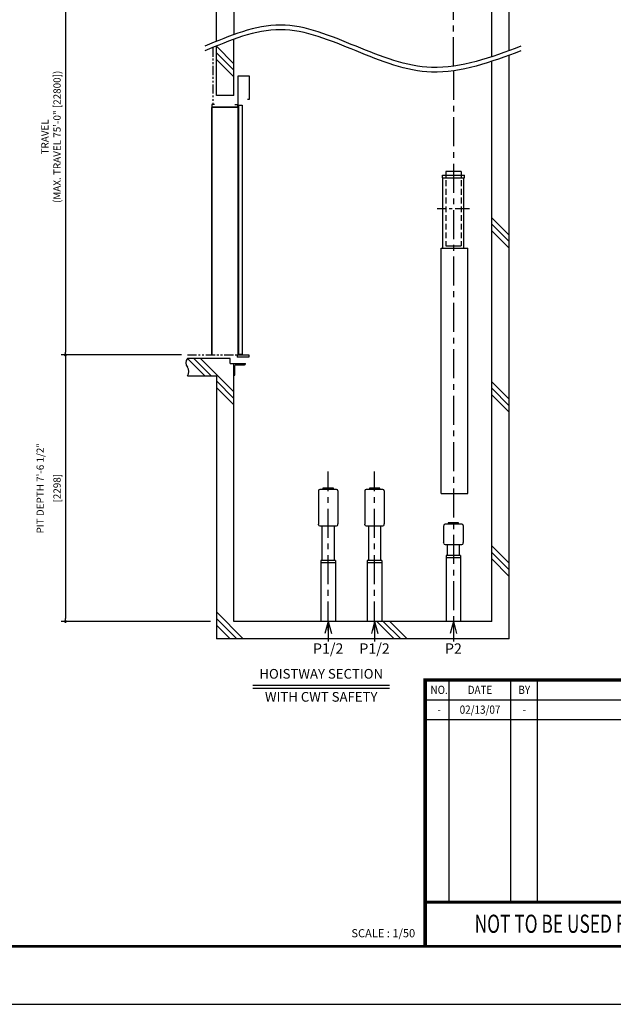
# Model space of a CAD drawing. Units: millimetres. Extents: x 0 to 21000, y 0 to 23043.
# Drawn here: x 9900 to 15019, y 0 to 8488 of the extents above; entities that cross this region are included whole.
import ezdxf
from ezdxf.enums import TextEntityAlignment as Align

# ---------------------------------------------------------------- set-up
doc = ezdxf.new("R2010")
doc.units = ezdxf.units.MM
doc.header["$LTSCALE"] = 100
for name, pattern in [('CENTERX2', [4, 2.5, -0.5, 0.5, -0.5]), ('DASHED', [0.75, 0.5, -0.25]), ('PHANTOM2', [31.75, 15.875, -3.175, 3.175, -3.175, 3.175, -3.175])]:
    doc.linetypes.add(name, pattern=pattern)
doc.layers.get('0').update_dxf_attribs({"color": 3})
for name, color, linetype in [('BUFFER', 3, 'Continuous'), ('BUILDING', 3, 'Continuous'), ('CENTER-LINE', 7, 'CENTERX2'), ('CWT', 1, 'Continuous'), ('DIM', 2, 'Continuous'), ('DOOR', 7, 'Continuous'), ('FRAME', 5, 'Continuous'), ('OTHERS', 4, 'Continuous'), ('SPEC', 7, 'Continuous'), ('W-DASHED-LINE', 111, 'PHANTOM2')]:
    doc.layers.add(name, color=color, linetype=linetype)
doc.styles.add('HELVSOL', font='helv-sol.shx', dxfattribs={"width": 0.8, "height": 4})
doc.styles.add('ROMD332', font='ROMAND', dxfattribs={"height": 0.09375})
doc.styles.add('ROMD532', font='romand__.ttf', dxfattribs={"height": 0.15625})
doc.styles.get("Standard").update_dxf_attribs({"font": 'romans.shx', "bigfont": 'bigfont.shx'})
doc.styles.add('STYLE1', font='monos.ttf')
doc.dimstyles.new('1-50IN INCH', dxfattribs={"dimscale": 25, "dimtxt": 2.5, "dimasz": 1, "dimexe": 1.5, "dimexo": 2, "dimgap": 1, "dimtad": 3, "dimdec": 4, "dimlfac": 0.03937, "dimzin": 11, "dimdsep": 46, "dimlunit": 4, "dimtxsty": 'Standard', "dimblk1": 'DOT', "dimblk2": 'DOT', "dimsah": 1, "dimcen": 0.09, "dimclrd": 256, "dimclre": 256, "dimclrt": 256, "dimadec": 0, "dimazin": 2, "dimtfac": 1, "dimtdec": 4, "dimtmove": 0, "dimatfit": 3, "dimldrblk": 'DOT', "dimfxl": 0, "dimfrac": 2, "dimtolj": 1, "dimtzin": 0, "dimarcsym": 0})

# ---------------------------------------------------------------- blocks, each defined once
blk = doc.blocks.new('_DOT')
at = {"color": 0, "linetype": 'ByBlock'}
blk.add_line((-0.5, 0), (-1, 0), dxfattribs=at)
at = {"color": 0, "linetype": 'ByBlock', "const_width": 0.5}
blk.add_lwpolyline([(-0.25, 0, 1), (0.25, 0, 1)], format="xyb", close=True, dxfattribs=at)
blk = doc.blocks.new('*D48')
at = {"layer": 'DEFPOINTS', "color": 0}
for p in [(11346, 9357), (10294.5, 5598), (11346, 5598)]:
    blk.add_point(p, dxfattribs=at)
at = {"layer": 'DIM', "lineweight": -2}
for p, q in [((11296, 9357), (10257, 9357)), ((10294.5, 9332), (10294.5, 5623)), ((11296, 5598), (10257, 5598))]:
    blk.add_line(p, q, dxfattribs=at)
at = {"layer": 'DIM', "lineweight": -2, "xscale": 25, "yscale": 25, "zscale": 25}
for p, rotation in [((10294.5, 9357), 90), ((10294.5, 5598), 270)]:
    blk.add_blockref('_DOT', p, dxfattribs=dict(at, rotation=rotation))
at = {"layer": 'DIM', "insert": (10169.8, 7477.5), "char_height": 62.5, "attachment_point": 5, "rotation": 90}
blk.add_mtext('\\A1;TRAVEL\\P(MAX. TRAVEL {\\A0;75\'-0"} [22800])', dxfattribs=at)
blk = doc.blocks.new('L100X100X10')
for p, q in [((-100, 0), (0, 0)), ((-100, 0), (-100, -3)), ((-100, 0), (-100, 0)), ((0, 0), (0, -100)), ((-93, -10), (-20, -10)), ((-10, -20), (-10, -93)), ((-3, -100), (0, -100)), ((0, -100), (0, -100))]:
    blk.add_line(p, q)
for centre, radius, start, end in [((-93, -3), 7, 180, 270), ((-20, -20), 10, 0, 90), ((-3, -93), 7, 180, 270)]:
    blk.add_arc(centre, radius, start, end)
blk = doc.blocks.new('*D53')
at = {"layer": 'DEFPOINTS', "color": 0}
for p in [(11346, 5598), (10294.5, 3300), (11596, 3300)]:
    blk.add_point(p, dxfattribs=at)
at = {"layer": 'DIM', "lineweight": -2}
for p, q in [((11296, 5598), (10257, 5598)), ((10294.5, 5573), (10294.5, 3325)), ((11546, 3300), (10257, 3300))]:
    blk.add_line(p, q, dxfattribs=at)
at = {"layer": 'DIM', "lineweight": -2, "xscale": 25, "yscale": 25, "zscale": 25}
for p, rotation in [((10294.5, 5598), 90), ((10294.5, 3300), 270)]:
    blk.add_blockref('_DOT', p, dxfattribs=dict(at, rotation=rotation))
at = {"layer": 'DIM', "char_height": 62.5, "attachment_point": 5, "rotation": 90}
for s, insert in [('\\A1;PIT DEPTH 7\'-6 1/2"', (10076.6, 4449)), ('\\A1;[2298]', (10221.9, 4449))]:
    blk.add_mtext(s, dxfattribs=dict(at, insert=insert))
blk = doc.blocks.new('OBE-210')
at = {"layer": 'BUFFER', "linetype": 'Continuous'}
for p, q in [((-83.8, 1127.4), (-84.3, 1121.5)), ((-84.2, 1122.5), (-84.2, 839.5)), ((72.2, 1138.5), (-72.3, 1138.5)), ((-45, 1150), (-45, 1138.5)), ((45, 1150), (-45, 1150)), ((45, 1138.5), (45, 1150)), ((83.7, 1127.4), (84.2, 1121.5)), ((84.2, 1121.5), (84.2, 840.5)), ((-83.8, 833.6), (-84.3, 839.5)), ((-72.3, 823.5), (72.2, 823.5)), ((-50.8, 525), (-50.8, 823.5)), ((50.8, 823.5), (50.8, 525)), ((83.7, 834.6), (84.2, 840.5)), ((-62.5, 525), (-62.5, 506)), ((62.5, 525), (-62.5, 525)), ((62.5, 525), (62.5, 506)), ((62.5, 506), (-62.5, 506))]:
    blk.add_line(p, q, dxfattribs=at)
at = {"layer": 'BUFFER', "linetype": 'Continuous', "ltscale": 0.5}
for p, q in [((-62.5, 506), (-62.5, 0)), ((62.5, 506), (62.5, 0)), ((62.5, 0), (-62.5, 0))]:
    blk.add_line(p, q, dxfattribs=at)
at = {"layer": 'BUFFER', "linetype": 'Continuous'}
for centre, start, end in [((-72.3, 1127), 90, 178.04104), ((72.2, 1127), 1.95896, 90), ((-72.3, 835), 181.95896, 270), ((72.2, 835), 270, 358.04104)]:
    blk.add_arc(centre, 11.5, start, end, dxfattribs=at)
blk = doc.blocks.new('OBA-70A')
at = {"layer": 'BUFFER', "linetype": 'Continuous'}
for p, q in [((-45, 850), (-45, 838.5)), ((45, 850), (-45, 850)), ((45, 838.5), (45, 850)), ((-83.8, 827.4), (-84.3, 821.5)), ((-84.2, 822.5), (-84.2, 678.5)), ((72.2, 838.5), (-72.3, 838.5)), ((83.7, 827.4), (84.2, 821.5)), ((84.2, 821.5), (84.2, 679.5)), ((83.7, 673.6), (84.2, 679.5)), ((-83.8, 672.6), (-84.3, 678.5)), ((-72.3, 662.5), (72.2, 662.5)), ((-50.8, 569), (-50.8, 662.5)), ((50.8, 662.5), (50.8, 569)), ((-62.5, 569), (-62.5, 550)), ((62.5, 569), (-62.5, 569)), ((62.5, 550), (-62.5, 550)), ((62.5, 569), (62.5, 550))]:
    blk.add_line(p, q, dxfattribs=at)
at = {"layer": 'BUFFER', "linetype": 'Continuous', "ltscale": 0.5}
for p, q in [((-62.5, 550), (-62.5, 0)), ((62.5, 550), (62.5, 0)), ((62.5, 0), (-62.5, 0))]:
    blk.add_line(p, q, dxfattribs=at)
at = {"layer": 'BUFFER', "linetype": 'Continuous'}
for centre, start, end in [((-72.3, 827), 90, 178.04104), ((72.2, 827), 1.95896, 90), ((-72.3, 674), 181.95896, 270), ((72.2, 674), 270, 358.04104)]:
    blk.add_arc(centre, 11.5, start, end, dxfattribs=at)

msp = doc.modelspace()

# ---------------------------------------------------------------- linework, layer by layer
for p, q in [((13603.67965, 879.70757), (13603.67965, 2796.09114)), ((14135.9038, 879.70757), (14135.9038, 2796.09114)), ((14363.69246, 879.70757), (14363.69246, 2796.09114)), ((13396.9199, 2625.35436), (16948.6164, 2625.35436)), ((13397.23225, 2454.61758), (16948.92875, 2454.61758))]:
    msp.add_line(p, q)
msp.add_lwpolyline([(16948.30404, 2796.09114, 30.40997, 30.40997, 0), (13396.9199, 2796.09114, 31.36028, 31.36028, 0), (13396.9199, 499.99946, 31.36028, 31.36028, 0)], format="xyseb")
at = {"const_width": 26.41943}
msp.add_lwpolyline([(20499.68818, 879.70757), (13396.9199, 879.70757)], dxfattribs=at)
at = {"layer": 'BUILDING'}
for p, q in [((14119.9774, 8221.31471), (14119.9774, 14028.00421)), ((13969.9774, 8168.60825), (13969.9774, 13878.00421)), ((11745.9774, 9281.72981), (11745.9774, 8358.30819)), ((11595.9774, 8300.12466), (11595.9774, 9177.00315)), ((11745.9774, 7834.00315), (11745.9774, 8318.30819)), ((11595.9774, 7834.00315), (11595.9774, 8260.12466)), ((11595.9774, 8258.56736), (11745.9774, 8108.56736)), ((11595.9774, 8201.99882), (11745.9774, 8051.99882)), ((14119.9774, 3150.00315), (14119.9774, 8181.31471)), ((11595.9774, 8145.43028), (11745.9774, 7995.43028)), ((13969.9774, 3300.00315), (13969.9774, 8128.60825)), ((11745.9774, 7834.00315), (11595.9774, 7834.00315)), ((13969.9774, 6780.78093), (14119.9774, 6630.78093)), ((13969.9774, 6724.21238), (14119.9774, 6574.21238)), ((13969.9774, 6667.64384), (14119.9774, 6517.64384)), ((11345.52409, 5567.45646), (11494.9774, 5418.00315)), ((11715.9774, 5568.00315), (11345.9774, 5568.00315)), ((11401.54594, 5568.00315), (11551.54594, 5418.00315)), ((11458.11448, 5568.00315), (11745.9774, 5280.14024)), ((11715.9774, 5522.72981), (11715.9774, 5568.00315)), ((11715.9774, 5522.72981), (11745.9774, 5522.72981)), ((11745.9774, 3300.00315), (11745.9774, 5522.72981)), ((11345.9774, 5418.00315), (11595.9774, 5418.00315)), ((11595.9774, 5418.00315), (11595.9774, 3150.00315)), ((11595.9774, 5373.5717), (11745.9774, 5223.5717)), ((13969.9774, 5366.56736), (14119.9774, 5216.56736)), ((11595.9774, 5317.00315), (11745.9774, 5167.00315)), ((13969.9774, 5309.99882), (14119.9774, 5159.99882)), ((13969.9774, 5253.43028), (14119.9774, 5103.43028)), ((13969.9774, 3952.3538), (14119.9774, 3802.3538)), ((13969.9774, 3895.78526), (14119.9774, 3745.78526)), ((13969.9774, 3839.21672), (14119.9774, 3689.21672)), ((11595.9774, 3381.92668), (11827.90092, 3150.00315)), ((11595.9774, 3325.35814), (11771.33238, 3150.00315)), ((11595.9774, 3268.78959), (11714.76383, 3150.00315)), ((13969.9774, 3300.00315), (11745.9774, 3300.00315)), ((12978.9774, 3300.00315), (13128.9774, 3150.00315)), ((13035.54594, 3300.00315), (13185.54594, 3150.00315)), ((13092.11448, 3300.00315), (13242.11448, 3150.00315)), ((14119.9774, 3150.00315), (11595.9774, 3150.00315))]:
    msp.add_line(p, q, dxfattribs=at)
for centre, start, end in [((11390.64603, 5530.50315), 139.986028489, 220.013971511), ((11301.30876, 5455.50315), 319.986028489, 40.013971511)]:
    msp.add_arc(centre, 58.3227, start, end, dxfattribs=at)
for points in [[(14219.9774, 8258.45399), (13451.9774, 8075.89399), (12799.9774, 8258.45399), (12147.9774, 8441.01399), (11495.9774, 8258.45399)], [(14219.9774, 8218.45399), (13451.9774, 8035.89399), (12799.9774, 8218.45399), (12147.9774, 8401.01399), (11495.9774, 8218.45399)]]:
    msp.add_spline(points, degree=3, dxfattribs=at)
at = {"layer": 'CENTER-LINE'}
for p, q in [((13639.77807, 8086.50111), (13638.69946, 13066.97394)), ((13639.9774, 8046.52923), (13639.9774, 3222.29467)), ((12559.9774, 3222.29467), (12559.9774, 4594.00315)), ((12959.9774, 3222.29467), (12959.9774, 4594.00315))]:
    msp.add_line(p, q, dxfattribs=at)
at = {"layer": 'CENTER-LINE', "ltscale": 0.5}
msp.add_line((13778.86132, 6858.50315), (13501.09347, 6858.50315), dxfattribs=at)
at = {"layer": 'CWT', "linetype": 'Continuous'}
for p, q in [((13544.97666, 7123.50315), (13544.97666, 7148.50315)), ((13544.97666, 7148.50315), (13734.97666, 7148.50315)), ((13706.4774, 7178.50315), (13573.4774, 7178.50315)), ((13734.97666, 7123.50315), (13734.97666, 7148.50315)), ((13544.97666, 7123.50315), (13734.97666, 7123.50315)), ((13549.97666, 6518.50315), (13549.97666, 7123.50315)), ((13729.97666, 6518.50315), (13729.97666, 7123.50315)), ((13573.4774, 6538.50315), (13706.4774, 6538.50315)), ((13534.9774, 4403.50315), (13534.9774, 6518.50315)), ((13534.9774, 6518.50315), (13764.9774, 6518.50315)), ((13764.9774, 4403.50315), (13764.9774, 6518.50315)), ((13534.9774, 4403.50315), (13764.9774, 4403.50315))]:
    msp.add_line(p, q, dxfattribs=at)
at = {"layer": 'CWT', "linetype": 'DASHED'}
for p, q in [((13573.4774, 7178.50315), (13573.4774, 6538.50315)), ((13706.4774, 7178.50315), (13706.4774, 6538.50315))]:
    msp.add_line(p, q, dxfattribs=at)
at = {"layer": 'DEFPOINTS'}
msp.add_lwpolyline([(0.00054, -0.00054), (21000.00054, -0.00054), (21000.00054, 14999.99946), (0.00054, 14999.99946)], close=True, dxfattribs=at)
at = {"layer": 'DIM'}
for p, q in [((12559.9774, 3300.00315), (12532.54974, 3197.64174)), ((12559.9774, 3300.00315), (12587.40506, 3197.64174)), ((12559.9774, 3300.00315), (12559.9774, 3126.66737)), ((12959.9774, 3300.00315), (12932.54974, 3197.64174)), ((12959.9774, 3300.00315), (12987.40506, 3197.64174)), ((12959.9774, 3300.00315), (12959.9774, 3126.66737)), ((13639.9774, 3300.00315), (13612.54974, 3197.64174)), ((13639.9774, 3300.00315), (13667.40506, 3197.64174)), ((13639.9774, 3300.00315), (13639.9774, 3126.66737)), ((11911.63484, 2750.00315), (13088.31996, 2750.00315)), ((11911.63484, 2725.00315), (13088.31996, 2725.00315))]:
    msp.add_line(p, q, dxfattribs=at)
at = {"layer": 'DIM', "const_width": 5}
for points in [[(12559.9774, 3300.00315), (12532.54974, 3197.64174)], [(12559.9774, 3300.00315), (12559.9774, 3126.66737)], [(12559.9774, 3300.00315), (12587.40506, 3197.64174)], [(12959.9774, 3300.00315), (12932.54974, 3197.64174)], [(12959.9774, 3300.00315), (12959.9774, 3126.66737)], [(12959.9774, 3300.00315), (12987.40506, 3197.64174)], [(13639.9774, 3300.00315), (13612.54974, 3197.64174)], [(13639.9774, 3300.00315), (13639.9774, 3126.66737)], [(13639.9774, 3300.00315), (13667.40506, 3197.64174)]]:
    msp.add_lwpolyline(points, dxfattribs=at)
at = {"layer": 'DOOR'}
for p, q in [((11880.9774, 8002.00315), (11780.9774, 8002.00315)), ((11780.9774, 8002.00315), (11780.9774, 5598.00315)), ((11880.9774, 7802.00315), (11880.9774, 8002.00315)), ((11785.9774, 7752.00315), (11785.9774, 5603.00316)), ((11785.9774, 7752.00315), (11817.9774, 7752.00315)), ((11817.9774, 7752.00315), (11817.9774, 5603.00316)), ((11863.9774, 7802.00315), (11880.9774, 7802.00315)), ((11785.9774, 5603.00045), (11817.9774, 5603.00045)), ((11775.9774, 5598.00315), (11775.9774, 5578.00315)), ((11775.9774, 5598.00315), (11875.9774, 5598.00315)), ((11875.9774, 5578.00315), (11775.9774, 5578.00315)), ((11875.9774, 5598.00315), (11875.9774, 5578.00315))]:
    msp.add_line(p, q, dxfattribs=at)
at = {"layer": 'FRAME', "const_width": 25}
msp.add_lwpolyline([(500.00054, 499.99946), (20500.00054, 499.99946), (20500.00054, 14499.99946), (500.00054, 14499.99946)], close=True, dxfattribs=at)
at = {"layer": 'OTHERS'}
for p, q in [((11555.9774, 7757.00315), (11555.9774, 7732.00315)), ((11580.9774, 7757.00315), (11555.9774, 7757.00315)), ((11555.9774, 7733.60315), (11555.9774, 5598.00315)), ((11780.9774, 7732.00315), (11555.9774, 7732.00315)), ((11557.5774, 7755.40315), (11557.5774, 7733.60315)), ((11580.9774, 7755.40315), (11557.5774, 7755.40315)), ((11779.3774, 7733.60315), (11557.5774, 7733.60315)), ((11557.5774, 5598.00315), (11557.5774, 7732.00315)), ((11580.9774, 7757.00315), (11580.9774, 7755.40315)), ((11755.9774, 7757.00315), (11780.9774, 7757.00315)), ((11755.9774, 7757.00315), (11755.9774, 7755.40315)), ((11755.9774, 7755.40315), (11779.3774, 7755.40315)), ((11779.3774, 7755.40315), (11779.3774, 7733.60315)), ((11780.9774, 7757.00315), (11780.9774, 7732.00315))]:
    msp.add_line(p, q, dxfattribs=at)
at = {"layer": 'W-DASHED-LINE', "ltscale": 0.05}
for p, q in [((11565.9774, 8247.74103), (11565.9774, 7757.00315)), ((11775.9774, 7732.00315), (11555.9774, 7732.00315)), ((11345.9774, 5598.00315), (11785.9774, 5598.00315))]:
    msp.add_line(p, q, dxfattribs=at)

# ---------------------------------------------------------------- block references
at = {"linetype": 'Continuous', "ltscale": 0.5}
for name, p in [('OBE-210', (12559.9774, 3300.00315)), ('OBE-210', (12959.9774, 3300.00315)), ('OBA-70A', (13639.9774, 3300.00315))]:
    msp.add_blockref(name, p, dxfattribs=at)
at = {"layer": 'BUILDING', "rotation": 90}
msp.add_blockref('L100X100X10', (11745.9774, 5522.72981), dxfattribs=at)

# ---------------------------------------------------------------- texts
at = {"layer": 'DIM', "style": 'STYLE1'}
for s, p in [('P1/2', (12559.9774, 2993.28529)), ('P1/2', (12959.9774, 2993.28529)), ('P2', (13639.9774, 2993.28529))]:
    msp.add_text(s, height=90, rotation=0.000002504, dxfattribs=at).set_placement(p, align=Align.BOTTOM_CENTER)
at = {"layer": 'DIM'}
for s, p in [('HOISTWAY SECTION', (12499.9774, 2781.25315)), ('WITH CWT SAFETY', (12499.9774, 2582.64204))]:
    msp.add_text(s, height=83.3333333, rotation=0.000002504, dxfattribs=at).set_placement(p, align=Align.BOTTOM_CENTER)
at = {"layer": 'SPEC', "width": 0.88}
for s, style, p in [('NO.', 'ROMD332', (13516.57909, 2710.72275)), ('DATE', 'ROMD332', (13869.28411, 2710.72275)), ('BY', 'ROMD332', (14251.38127, 2710.72275)), ('02/13/07', 'ROMD532', (13869.59647, 2539.98597)), ('-', 'ROMD532', (13516.89144, 2539.98597)), ('-', 'ROMD532', (14251.69363, 2539.98597))]:
    msp.add_text(s, height=71.0265, dxfattribs=dict(at, style=style)).set_placement(p, align=Align.MIDDLE_CENTER)
at = {"layer": 'SPEC', "style": 'HELVSOL', "width": 0.7}
msp.add_text('NOT TO BE USED FOR CONSTRUCTION', height=156.6801071, dxfattribs=at).set_placement((15165.08991, 616.21065), align=Align.CENTER)
at = {"layer": 'SPEC'}
msp.add_text('SCALE : 1/50', height=70, dxfattribs=at).set_placement((13310.17439, 555.88321), align=Align.BOTTOM_RIGHT)

# ---------------------------------------------------------------- dimensions: what is measured, and where the dimension line sits
at = {"layer": 'DIM'}
for base, p1, p2, text, override, picture, middle in [((10294.49415, 5598.00315), (11345.9774, 9357.00315), (11345.9774, 5598.00315), 'TRAVEL\\P(MAX. TRAVEL {\\A0;75\'-0"} [22800])', {"dimpost": '\\X'}, '*D48', (10169.79177, 7477.50315)), ((10294.49415, 3300.00315), (11345.9774, 5598.00315), (11595.9774, 3300.00315), 'PIT DEPTH <>', {"dimtad": 3, "dimpost": '\\X'}, '*D53', (10149.25606, 4449.00315))]:
    dim = msp.add_linear_dim(base=base, p1=p1, p2=p2, angle=90, text=text, dimstyle='1-50IN INCH', override=override, dxfattribs=at)
    dim.commit()
    dim.dimension.update_dxf_attribs({"geometry": picture, "text_midpoint": middle})

doc.saveas('drawing.dxf')
